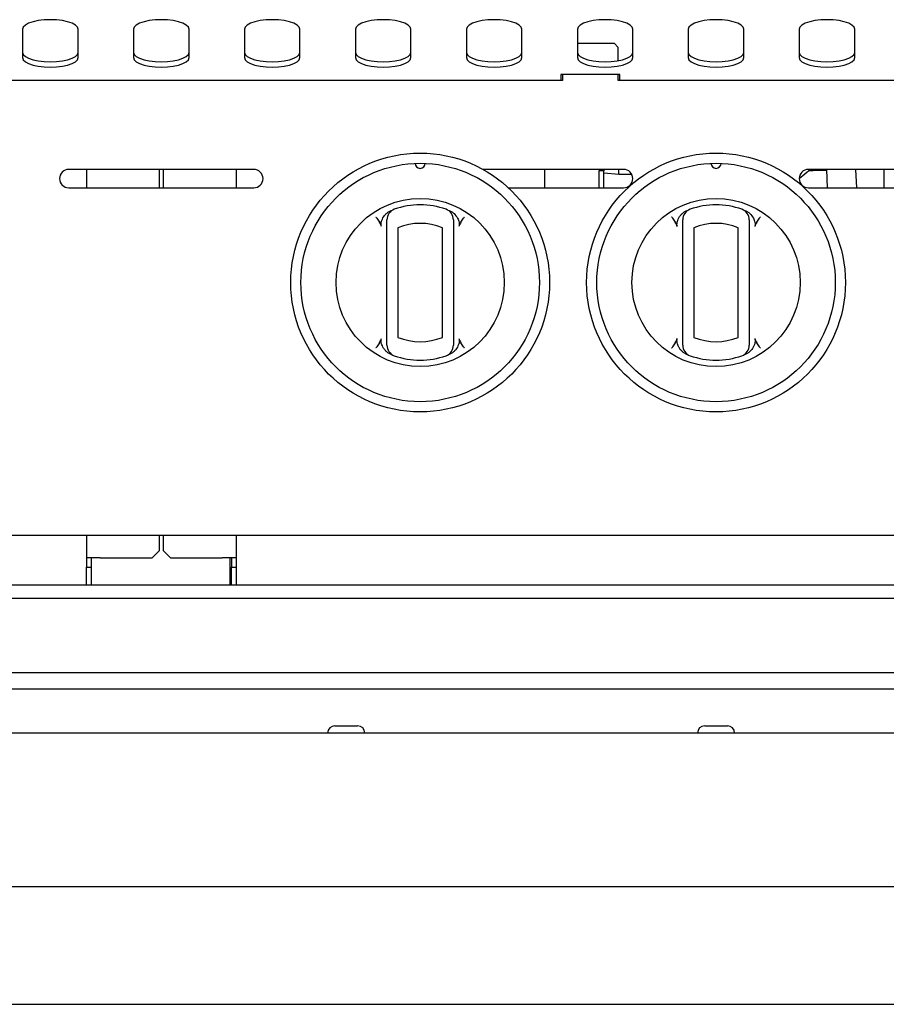
# Model space of a CAD drawing. Units: millimetres. Extents: x 5 to 415, y 5 to 292.
# Drawn here: x 81 to 104, y 115 to 141 of the extents above; entities that cross this region are included whole.
import ezdxf

# ---------------------------------------------------------------- set-up
doc = ezdxf.new("R2010")
doc.units = ezdxf.units.MM

msp = doc.modelspace()

# ---------------------------------------------------------------- linework, layer by layer
at = {"color": 7, "linetype": 'Continuous', "lineweight": 25}
for p, q in [((80.6493, 140.9304), (80.6493, 140.1609)), ((82.1493, 140.1609), (82.1493, 140.9304)), ((83.6493, 140.9304), (83.6493, 140.1609)), ((85.1493, 140.1609), (85.1493, 140.9304)), ((86.6493, 140.9304), (86.6493, 140.1609)), ((88.1493, 140.1609), (88.1493, 140.9304)), ((89.6493, 140.9304), (89.6493, 140.1609)), ((91.1493, 140.1609), (91.1493, 140.9304)), ((92.6493, 140.9304), (92.6493, 140.1609)), ((94.1493, 140.1609), (94.1493, 140.9304)), ((95.6493, 140.9304), (95.6493, 140.1609)), ((97.1493, 140.1609), (97.1493, 140.9304)), ((98.6493, 140.9304), (98.6493, 140.1609)), ((100.1493, 140.1609), (100.1493, 140.9304)), ((101.6493, 140.9304), (101.6493, 140.1609)), ((103.1493, 140.1609), (103.1493, 140.9304)), ((96.6493, 140.539), (95.6493, 140.539)), ((96.7493, 140.439), (96.6493, 140.539)), ((96.7493, 140.075), (96.7493, 140.439)), ((96.7993, 139.7081), (95.1993, 139.7081)), ((95.1993, 139.7081), (95.1993, 139.539)), ((95.2493, 139.7081), (95.2493, 139.539)), ((96.7493, 139.539), (96.7493, 139.7081)), ((96.7993, 139.539), (96.7993, 139.7081)), ((95.2493, 139.539), (73.5493, 139.539)), ((118.4493, 139.539), (96.7493, 139.539)), ((86.8993, 137.139), (81.8993, 137.139)), ((82.3793, 137.139), (82.3793, 136.639)), ((84.3493, 136.639), (84.3493, 137.139)), ((84.4493, 137.139), (84.4493, 136.639)), ((86.4193, 137.139), (86.4193, 136.639)), ((96.8993, 137.139), (93.0975, 137.139)), ((94.7565, 137.139), (94.7565, 136.639)), ((96.2401, 137.139), (96.2365, 137.0996)), ((96.2365, 136.639), (96.2365, 137.0996)), ((96.3664, 137.0996), (96.2365, 137.0996)), ((96.3664, 136.639), (96.3664, 137.0996)), ((96.3664, 137.0422), (96.7668, 137.0084)), ((96.7668, 137.0084), (96.7723, 137.139)), ((96.7668, 137.0084), (97.1189, 137.0084)), ((101.9547, 137.139), (101.6493, 136.8843)), ((106.8993, 137.139), (101.8993, 137.139)), ((101.9151, 137.106), (102.0555, 137.1178)), ((102.0555, 137.1178), (102.0546, 137.139)), ((102.0555, 137.1178), (102.3829, 137.1178)), ((102.3821, 137.1378), (102.3696, 137.139)), ((102.382, 137.139), (102.4031, 136.639)), ((103.2038, 136.639), (103.1827, 137.139)), ((103.9382, 137.139), (103.9382, 136.639)), ((81.8993, 136.639), (86.8993, 136.639)), ((93.7856, 136.639), (96.8993, 136.639)), ((101.8993, 136.639), (106.8993, 136.639)), ((90.4993, 132.5954), (90.4993, 135.5618)), ((90.7993, 135.5618), (90.7993, 132.5954)), ((91.9993, 132.5954), (91.9993, 135.5618)), ((92.2993, 135.5618), (92.2993, 132.5954)), ((98.4993, 132.5954), (98.4993, 135.5618)), ((98.7993, 135.5618), (98.7993, 132.5954)), ((99.9993, 132.5954), (99.9993, 135.5618)), ((100.2993, 135.5618), (100.2993, 132.5954)), ((143.3359, 127.239), (25.4627, 127.239)), ((82.3793, 127.239), (82.3793, 126.6289)), ((84.3493, 126.8289), (84.3493, 127.239)), ((84.4493, 127.239), (84.4493, 126.8289)), ((86.4193, 127.239), (86.4193, 126.6289)), ((84.1493, 126.6289), (84.3493, 126.8289)), ((84.4493, 126.8289), (84.6493, 126.6289)), ((82.7493, 126.6289), (82.3793, 126.6289)), ((82.3793, 126.6289), (82.3793, 126.3789)), ((82.4993, 126.6289), (82.4993, 126.3789)), ((82.7493, 126.6289), (84.1493, 126.6289)), ((84.6493, 126.6289), (86.0493, 126.6289)), ((86.4193, 126.6289), (86.0493, 126.6289)), ((86.2493, 126.6289), (86.2493, 125.9014)), ((86.2993, 126.6289), (86.2993, 126.3789)), ((86.4193, 126.6289), (86.4193, 126.3789)), ((82.3793, 126.3789), (82.4993, 126.3789)), ((82.3793, 125.9014), (82.3793, 126.3789)), ((82.4993, 126.3789), (82.4993, 125.9014)), ((86.2993, 126.3789), (86.4193, 126.3789)), ((86.2993, 125.9014), (86.2993, 126.3789)), ((86.4193, 126.3789), (86.4193, 125.9014)), ((57.0993, 125.9014), (111.8993, 125.9014)), ((114.1493, 125.5289), (24.6493, 125.5289)), ((25.1493, 123.5289), (113.6493, 123.5289)), ((28.2693, 123.0889), (110.5293, 123.0889)), ((89.0918, 122.089), (89.7068, 122.089)), ((99.0918, 122.089), (99.7068, 122.089)), ((144.3022, 121.894), (54.4964, 121.894)), ((139.3993, 117.7315), (59.3993, 117.7315)), ((59.3993, 114.5565), (139.3993, 114.5565))]:
    msp.add_line(p, q, dxfattribs=at)
at = {"color": 7, "linetype": 'Continuous', "lineweight": 25, "flags": 128}
for points in [[(82.1493, 140.9304), (82.1305, 140.9875), (82.075, 141.0417), (81.9857, 141.0904), (81.8669, 141.131), (81.7247, 141.1615), (81.5662, 141.1805), (81.3993, 141.1869), (81.2324, 141.1805), (81.0739, 141.1615), (80.9317, 141.131), (80.8129, 141.0904), (80.7236, 141.0417), (80.6681, 140.9875), (80.6493, 140.9304)], [(85.1493, 140.9304), (85.1305, 140.9875), (85.075, 141.0417), (84.9857, 141.0904), (84.8669, 141.131), (84.7247, 141.1615), (84.5662, 141.1805), (84.3993, 141.1869), (84.2324, 141.1805), (84.0739, 141.1615), (83.9317, 141.131), (83.8129, 141.0904), (83.7236, 141.0417), (83.6681, 140.9875), (83.6493, 140.9304)], [(88.1493, 140.9304), (88.1305, 140.9875), (88.075, 141.0417), (87.9857, 141.0904), (87.8669, 141.131), (87.7247, 141.1615), (87.5662, 141.1805), (87.3993, 141.1869), (87.2324, 141.1805), (87.0739, 141.1615), (86.9317, 141.131), (86.8129, 141.0904), (86.7236, 141.0417), (86.6681, 140.9875), (86.6493, 140.9304)], [(91.1493, 140.9304), (91.1305, 140.9875), (91.075, 141.0417), (90.9857, 141.0904), (90.8669, 141.131), (90.7247, 141.1615), (90.5662, 141.1805), (90.3993, 141.1869), (90.2324, 141.1805), (90.0739, 141.1615), (89.9317, 141.131), (89.8129, 141.0904), (89.7236, 141.0417), (89.6681, 140.9875), (89.6493, 140.9304)], [(94.1493, 140.9304), (94.1305, 140.9875), (94.075, 141.0417), (93.9857, 141.0904), (93.8669, 141.131), (93.7247, 141.1615), (93.5662, 141.1805), (93.3993, 141.1869), (93.2324, 141.1805), (93.0739, 141.1615), (92.9317, 141.131), (92.8129, 141.0904), (92.7236, 141.0417), (92.6681, 140.9875), (92.6493, 140.9304)], [(97.1493, 140.9304), (97.1305, 140.9875), (97.075, 141.0417), (96.9857, 141.0904), (96.8669, 141.131), (96.7247, 141.1615), (96.5662, 141.1805), (96.3993, 141.1869), (96.2324, 141.1805), (96.0739, 141.1615), (95.9317, 141.131), (95.8129, 141.0904), (95.7236, 141.0417), (95.6681, 140.9875), (95.6493, 140.9304)], [(100.1493, 140.9304), (100.1305, 140.9875), (100.075, 141.0417), (99.9857, 141.0904), (99.8669, 141.131), (99.7247, 141.1615), (99.5662, 141.1805), (99.3993, 141.1869), (99.2324, 141.1805), (99.0739, 141.1615), (98.9317, 141.131), (98.8129, 141.0904), (98.7236, 141.0417), (98.6681, 140.9875), (98.6493, 140.9304)], [(103.1493, 140.9304), (103.1305, 140.9875), (103.075, 141.0417), (102.9857, 141.0904), (102.8669, 141.131), (102.7247, 141.1615), (102.5662, 141.1805), (102.3993, 141.1869), (102.2324, 141.1805), (102.0739, 141.1615), (101.9317, 141.131), (101.8129, 141.0904), (101.7236, 141.0417), (101.6681, 140.9875), (101.6493, 140.9304)], [(80.6493, 140.3018), (80.6681, 140.2448), (80.7236, 140.1905), (80.8129, 140.1419), (80.9317, 140.1013), (81.0739, 140.0707), (81.2324, 140.0518), (81.3993, 140.0453), (81.5662, 140.0518), (81.7247, 140.0707), (81.8669, 140.1013), (81.9857, 140.1419), (82.075, 140.1905), (82.1305, 140.2448), (82.1493, 140.3018)], [(80.6493, 140.1609), (80.6681, 140.1038), (80.7236, 140.0496), (80.8129, 140.001), (80.9317, 139.9603), (81.0739, 139.9298), (81.2324, 139.9108), (81.3993, 139.9044), (81.5662, 139.9108), (81.7247, 139.9298), (81.8669, 139.9603), (81.9857, 140.001), (82.075, 140.0496), (82.1305, 140.1038), (82.1493, 140.1609)], [(83.6493, 140.3018), (83.6681, 140.2448), (83.7236, 140.1905), (83.8129, 140.1419), (83.9317, 140.1013), (84.0739, 140.0707), (84.2324, 140.0518), (84.3993, 140.0453), (84.5662, 140.0518), (84.7247, 140.0707), (84.8669, 140.1013), (84.9857, 140.1419), (85.075, 140.1905), (85.1305, 140.2448), (85.1493, 140.3018)], [(83.6493, 140.1609), (83.6681, 140.1038), (83.7236, 140.0496), (83.8129, 140.001), (83.9317, 139.9603), (84.0739, 139.9298), (84.2324, 139.9108), (84.3993, 139.9044), (84.5662, 139.9108), (84.7247, 139.9298), (84.8669, 139.9603), (84.9857, 140.001), (85.075, 140.0496), (85.1305, 140.1038), (85.1493, 140.1609)], [(86.6493, 140.3018), (86.6681, 140.2448), (86.7236, 140.1905), (86.8129, 140.1419), (86.9317, 140.1013), (87.0739, 140.0707), (87.2324, 140.0518), (87.3993, 140.0453), (87.5662, 140.0518), (87.7247, 140.0707), (87.8669, 140.1013), (87.9857, 140.1419), (88.075, 140.1905), (88.1305, 140.2448), (88.1493, 140.3018)], [(86.6493, 140.1609), (86.6681, 140.1038), (86.7236, 140.0496), (86.8129, 140.001), (86.9317, 139.9603), (87.0739, 139.9298), (87.2324, 139.9108), (87.3993, 139.9044), (87.5662, 139.9108), (87.7247, 139.9298), (87.8669, 139.9603), (87.9857, 140.001), (88.075, 140.0496), (88.1305, 140.1038), (88.1493, 140.1609)], [(89.6493, 140.3018), (89.6681, 140.2448), (89.7236, 140.1905), (89.8129, 140.1419), (89.9317, 140.1013), (90.0739, 140.0707), (90.2324, 140.0518), (90.3993, 140.0453), (90.5662, 140.0518), (90.7247, 140.0707), (90.8669, 140.1013), (90.9857, 140.1419), (91.075, 140.1905), (91.1305, 140.2448), (91.1493, 140.3018)], [(89.6493, 140.1609), (89.6681, 140.1038), (89.7236, 140.0496), (89.8129, 140.001), (89.9317, 139.9603), (90.0739, 139.9298), (90.2324, 139.9108), (90.3993, 139.9044), (90.5662, 139.9108), (90.7247, 139.9298), (90.8669, 139.9603), (90.9857, 140.001), (91.075, 140.0496), (91.1305, 140.1038), (91.1493, 140.1609)], [(92.6493, 140.3018), (92.6681, 140.2448), (92.7236, 140.1905), (92.8129, 140.1419), (92.9317, 140.1013), (93.0739, 140.0707), (93.2324, 140.0518), (93.3993, 140.0453), (93.5662, 140.0518), (93.7247, 140.0707), (93.8669, 140.1013), (93.9857, 140.1419), (94.075, 140.1905), (94.1305, 140.2448), (94.1493, 140.3018)], [(92.6493, 140.1609), (92.6681, 140.1038), (92.7236, 140.0496), (92.8129, 140.001), (92.9317, 139.9603), (93.0739, 139.9298), (93.2324, 139.9108), (93.3993, 139.9044), (93.5662, 139.9108), (93.7247, 139.9298), (93.8669, 139.9603), (93.9857, 140.001), (94.075, 140.0496), (94.1305, 140.1038), (94.1493, 140.1609)], [(95.6493, 140.3018), (95.6681, 140.2448), (95.7236, 140.1905), (95.8129, 140.1419), (95.9317, 140.1013), (96.0739, 140.0707), (96.2324, 140.0518), (96.3993, 140.0453), (96.5662, 140.0518), (96.7247, 140.0707), (96.8669, 140.1013), (96.9857, 140.1419), (97.075, 140.1905), (97.1305, 140.2448), (97.1493, 140.3018)], [(95.6493, 140.1609), (95.6681, 140.1038), (95.7236, 140.0496), (95.8129, 140.001), (95.9317, 139.9603), (96.0739, 139.9298), (96.2324, 139.9108), (96.3993, 139.9044), (96.5662, 139.9108), (96.7247, 139.9298), (96.8669, 139.9603), (96.9857, 140.001), (97.075, 140.0496), (97.1305, 140.1038), (97.1493, 140.1609)], [(98.6493, 140.3018), (98.6681, 140.2448), (98.7236, 140.1905), (98.8129, 140.1419), (98.9317, 140.1013), (99.0739, 140.0707), (99.2324, 140.0518), (99.3993, 140.0453), (99.5662, 140.0518), (99.7247, 140.0707), (99.8669, 140.1013), (99.9857, 140.1419), (100.075, 140.1905), (100.1305, 140.2448), (100.1493, 140.3018)], [(98.6493, 140.1609), (98.6681, 140.1038), (98.7236, 140.0496), (98.8129, 140.001), (98.9317, 139.9603), (99.0739, 139.9298), (99.2324, 139.9108), (99.3993, 139.9044), (99.5662, 139.9108), (99.7247, 139.9298), (99.8669, 139.9603), (99.9857, 140.001), (100.075, 140.0496), (100.1305, 140.1038), (100.1493, 140.1609)], [(101.6493, 140.3018), (101.6681, 140.2448), (101.7236, 140.1905), (101.8129, 140.1419), (101.9317, 140.1013), (102.0739, 140.0707), (102.2324, 140.0518), (102.3993, 140.0453), (102.5662, 140.0518), (102.7247, 140.0707), (102.8669, 140.1013), (102.9857, 140.1419), (103.075, 140.1905), (103.1305, 140.2448), (103.1493, 140.3018)], [(101.6493, 140.1609), (101.6681, 140.1038), (101.7236, 140.0496), (101.8129, 140.001), (101.9317, 139.9603), (102.0739, 139.9298), (102.2324, 139.9108), (102.3993, 139.9044), (102.5662, 139.9108), (102.7247, 139.9298), (102.8669, 139.9603), (102.9857, 140.001), (103.075, 140.0496), (103.1305, 140.1038), (103.1493, 140.1609)], [(96.3715, 137.139), (96.3714, 137.1385), (96.3664, 137.0996)], [(102.3037, 137.139), (102.3154, 137.1372), (102.3444, 137.1342)], [(102.3444, 137.1342), (102.3808, 137.1317), (102.3823, 137.1317)]]:
    msp.add_lwpolyline(points, dxfattribs=at)
at = {"color": 7, "linetype": 'Continuous', "lineweight": 25}
for centre, radius in [((91.3993, 134.0786), 3.5), ((99.3993, 134.0786), 3.5), ((91.3993, 134.0786), 3.225), ((99.3993, 134.0786), 3.225), ((91.3993, 134.0786), 2.275), ((99.3993, 134.0786), 2.275)]:
    msp.add_circle(centre, radius, dxfattribs=at)
for centre, radius, start, end in [((91.3993, 137.3036), 0.1375, 181.22151, 358.77849), ((99.3993, 137.3036), 0.1375, 181.22151, 358.77849), ((81.8993, 136.889), 0.25, 90, 270), ((86.8993, 136.889), 0.25, 270, 90), ((96.8993, 136.889), 0.25, 270, 90), ((101.8993, 136.889), 0.25, 90, 270), ((102.3349, 130.4828), 6.6264, 89.58196, 93.74494), ((91.3993, 134.0786), 2.1, 70.52878, 109.47122), ((99.3993, 134.0786), 2.1, 70.52878, 109.47122), ((90.7993, 135.7757), 0.3, 109.47122, 180), ((91.9993, 135.7757), 0.3, 0, 70.52878), ((98.7993, 135.7757), 0.3, 109.47122, 180), ((99.9993, 135.7757), 0.3, 0, 70.52878), ((91.3993, 134.0786), 1.6, 67.97569, 112.02431), ((99.3993, 134.0786), 1.6, 67.97569, 112.02431), ((90.7993, 132.3815), 0.3, 180, 250.52878), ((91.3993, 134.0786), 1.6, 247.97569, 292.02431), ((91.9993, 132.3815), 0.3, 289.47122, 0), ((98.7993, 132.3815), 0.3, 180, 250.52878), ((99.3993, 134.0786), 1.6, 247.97569, 292.02431), ((99.9993, 132.3815), 0.3, 289.47122, 0), ((91.3993, 134.0786), 2.1, 250.52878, 289.47122), ((99.3993, 134.0786), 2.1, 250.52878, 289.47122), ((89.0918, 121.894), 0.195, 90, 180), ((89.7068, 121.894), 0.195, 0, 90), ((99.0918, 121.894), 0.195, 90, 180), ((99.7068, 121.894), 0.195, 0, 90)]:
    msp.add_arc(centre, radius, start, end, dxfattribs=at)
for points, knots in [([(90.1993, 135.8534), (90.1996, 135.853), (90.2079, 135.8415), (90.241, 135.7955), (90.2723, 135.7488), (90.296, 135.7134)], [0, 0, 0, 0, 0.0089057, 0.2494011, 1, 1, 1, 1]), ([(90.3533, 135.5892), (90.3485, 135.6125), (90.3367, 135.6696), (90.3632, 135.7768), (90.4151, 135.8734), (90.467, 135.9262), (90.4838, 135.9434)], [0, 0, 0, 0, 0.1795958, 0.4386099, 0.8174213, 1, 1, 1, 1]), ([(90.4838, 135.9434), (90.503, 135.9597), (90.5419, 135.9928), (90.5882, 136.0144), (90.6117, 136.0253)], [0, 0, 0, 0, 0.4919553, 1, 1, 1, 1]), ([(92.1869, 136.0253), (92.2097, 136.0148), (92.256, 135.9933), (92.295, 135.9602), (92.3148, 135.9434)], [0, 0, 0, 0, 0.4915706, 1, 1, 1, 1]), ([(92.3148, 135.9434), (92.3488, 135.9053), (92.4111, 135.8355), (92.4519, 135.7218), (92.4587, 135.6397), (92.4487, 135.6019), (92.4453, 135.5892)], [0, 0, 0, 0, 0.385331, 0.7045226, 0.8999767, 1, 1, 1, 1]), ([(92.5026, 135.7134), (92.5263, 135.7488), (92.5576, 135.7955), (92.5907, 135.8415), (92.599, 135.853), (92.5993, 135.8534)], [0, 0, 0, 0, 0.7505989, 0.9910943, 1, 1, 1, 1]), ([(98.1993, 135.8534), (98.1996, 135.853), (98.2079, 135.8415), (98.241, 135.7955), (98.2723, 135.7488), (98.296, 135.7134)], [0, 0, 0, 0, 0.0089057, 0.2494011, 1, 1, 1, 1]), ([(98.3533, 135.5892), (98.3485, 135.6125), (98.3367, 135.6696), (98.3632, 135.7768), (98.4151, 135.8734), (98.467, 135.9262), (98.4838, 135.9434)], [0, 0, 0, 0, 0.1795958, 0.4386099, 0.8174213, 1, 1, 1, 1]), ([(98.4838, 135.9434), (98.503, 135.9597), (98.5419, 135.9928), (98.5882, 136.0144), (98.6117, 136.0253)], [0, 0, 0, 0, 0.4919553, 1, 1, 1, 1]), ([(100.1869, 136.0253), (100.2097, 136.0148), (100.256, 135.9933), (100.295, 135.9602), (100.3148, 135.9434)], [0, 0, 0, 0, 0.4915706, 1, 1, 1, 1]), ([(100.3148, 135.9434), (100.3488, 135.9053), (100.4111, 135.8355), (100.4519, 135.7218), (100.4587, 135.6397), (100.4487, 135.6019), (100.4453, 135.5892)], [0, 0, 0, 0, 0.385331, 0.7045226, 0.8999767, 1, 1, 1, 1]), ([(100.5026, 135.7134), (100.5263, 135.7488), (100.5576, 135.7955), (100.5907, 135.8415), (100.599, 135.853), (100.5993, 135.8534)], [0, 0, 0, 0, 0.7505989, 0.9910943, 1, 1, 1, 1]), ([(90.3533, 135.5892), (90.3456, 135.6106), (90.3302, 135.6537), (90.3075, 135.6934), (90.296, 135.7134)], [0, 0, 0, 0, 0.4970138, 1, 1, 1, 1]), ([(90.4993, 135.5618), (90.4993, 135.5719), (90.4993, 135.5922), (90.4993, 135.6234), (90.4993, 135.655), (90.4993, 135.6849), (90.4993, 135.7117), (90.4993, 135.734), (90.4993, 135.7522), (90.4993, 135.7654), (90.4993, 135.774), (90.4993, 135.7751), (90.4993, 135.7757)], [0, 0, 0, 0, 0.0927891, 0.1872184, 0.292722, 0.4008888, 0.500901, 0.6034766, 0.7012165, 0.8016356, 0.8993783, 1, 1, 1, 1]), ([(92.2993, 135.7757), (92.2993, 135.7752), (92.2993, 135.7745), (92.2993, 135.7698), (92.2993, 135.7649), (92.2993, 135.7584), (92.2993, 135.7504), (92.2993, 135.7409), (92.2993, 135.7298), (92.2993, 135.7173), (92.2993, 135.7034), (92.2993, 135.6884), (92.2993, 135.6723), (92.2993, 135.655), (92.2993, 135.6372), (92.2993, 135.6189), (92.2993, 135.6003), (92.2993, 135.5812), (92.2993, 135.5683), (92.2993, 135.5618)], [0, 0, 0, 0, 0.0955559, 0.1469625, 0.1987718, 0.2518412, 0.3053393, 0.3602978, 0.4157097, 0.4725263, 0.529814, 0.5874809, 0.6456073, 0.7051492, 0.7651634, 0.8228415, 0.8809231, 0.9402515, 1, 1, 1, 1]), ([(92.5026, 135.7134), (92.4913, 135.6937), (92.4685, 135.654), (92.4531, 135.6109), (92.4453, 135.5892)], [0, 0, 0, 0, 0.4957047, 1, 1, 1, 1]), ([(98.3533, 135.5892), (98.3456, 135.6106), (98.3302, 135.6537), (98.3075, 135.6934), (98.296, 135.7134)], [0, 0, 0, 0, 0.4970138, 1, 1, 1, 1]), ([(98.4993, 135.5618), (98.4993, 135.5719), (98.4993, 135.5922), (98.4993, 135.6234), (98.4993, 135.655), (98.4993, 135.6849), (98.4993, 135.7117), (98.4993, 135.734), (98.4993, 135.7522), (98.4993, 135.7654), (98.4993, 135.774), (98.4993, 135.7751), (98.4993, 135.7757)], [0, 0, 0, 0, 0.0927891, 0.1872184, 0.292722, 0.4008888, 0.500901, 0.6034766, 0.7012165, 0.8016356, 0.8993783, 1, 1, 1, 1]), ([(100.2993, 135.7757), (100.2993, 135.7752), (100.2993, 135.7745), (100.2993, 135.7698), (100.2993, 135.7649), (100.2993, 135.7584), (100.2993, 135.7504), (100.2993, 135.7409), (100.2993, 135.7298), (100.2993, 135.7173), (100.2993, 135.7034), (100.2993, 135.6884), (100.2993, 135.6723), (100.2993, 135.655), (100.2993, 135.6372), (100.2993, 135.6189), (100.2993, 135.6003), (100.2993, 135.5812), (100.2993, 135.5683), (100.2993, 135.5618)], [0, 0, 0, 0, 0.0955559, 0.1469625, 0.1987718, 0.2518412, 0.3053393, 0.3602978, 0.4157097, 0.4725263, 0.529814, 0.5874809, 0.6456073, 0.7051492, 0.7651634, 0.8228415, 0.8809231, 0.9402515, 1, 1, 1, 1]), ([(100.5026, 135.7134), (100.4913, 135.6937), (100.4685, 135.654), (100.4531, 135.6109), (100.4453, 135.5892)], [0, 0, 0, 0, 0.4957047, 1, 1, 1, 1]), ([(90.296, 132.4438), (90.2723, 132.4084), (90.241, 132.3617), (90.2079, 132.3157), (90.1996, 132.3042), (90.1993, 132.3038)], [0, 0, 0, 0, 0.7505989, 0.9910943, 1, 1, 1, 1]), ([(90.296, 132.4438), (90.3073, 132.4635), (90.3301, 132.5032), (90.3455, 132.5463), (90.3533, 132.568)], [0, 0, 0, 0, 0.4957047, 1, 1, 1, 1]), ([(90.4838, 132.2138), (90.4662, 132.2317), (90.4306, 132.2681), (90.3916, 132.3289), (90.3633, 132.3907), (90.3482, 132.4438), (90.3426, 132.4906), (90.343, 132.5299), (90.3499, 132.5553), (90.3533, 132.568)], [0, 0, 0, 0, 0.1901695, 0.3855399, 0.5433169, 0.7048121, 0.8015374, 0.9002553, 1, 1, 1, 1]), ([(90.4993, 132.3815), (90.4993, 132.3817), (90.4993, 132.3819), (90.4993, 132.384), (90.4993, 132.3885), (90.4993, 132.3962), (90.4993, 132.4068), (90.4993, 132.4163), (90.4993, 132.4274), (90.4993, 132.4399), (90.4993, 132.4537), (90.4993, 132.4688), (90.4993, 132.4849), (90.4993, 132.5022), (90.4993, 132.52), (90.4993, 132.5383), (90.4993, 132.5569), (90.4993, 132.576), (90.4993, 132.5889), (90.4993, 132.5954)], [0, 0, 0, 0, 0.047657, 0.09563914, 0.14704697, 0.25182438, 0.30532371, 0.36028342, 0.41569657, 0.47251448, 0.52980342, 0.58747159, 0.64559933, 0.70514258, 0.76515814, 0.82283753, 0.88092047, 0.94025019, 1, 1, 1, 1]), ([(92.2993, 132.5954), (92.2993, 132.5903), (92.2993, 132.5752), (92.2993, 132.555), (92.2993, 132.5346), (92.2993, 132.5188), (92.2993, 132.5027), (92.2993, 132.487), (92.2993, 132.4723), (92.2993, 132.4587), (92.2993, 132.4461), (92.2993, 132.4343), (92.2993, 132.4236), (92.2993, 132.4108), (92.2993, 132.4003), (92.2993, 132.3923), (92.2993, 132.386), (92.2993, 132.3821), (92.2993, 132.3817), (92.2993, 132.3815)], [0, 0, 0, 0, 0.046295, 0.1398439, 0.1871661, 0.2397717, 0.2926894, 0.3466093, 0.4008857, 0.4507518, 0.5009176, 0.5520483, 0.6035225, 0.6522477, 0.751251, 0.8016558, 0.8503724, 0.9494806, 1, 1, 1, 1]), ([(92.4453, 132.568), (92.4501, 132.5447), (92.4619, 132.4876), (92.4354, 132.3804), (92.3835, 132.2838), (92.3316, 132.231), (92.3148, 132.2138)], [0, 0, 0, 0, 0.1795958, 0.4386099, 0.8174213, 1, 1, 1, 1]), ([(92.4453, 132.568), (92.453, 132.5466), (92.4684, 132.5035), (92.4911, 132.4638), (92.5026, 132.4438)], [0, 0, 0, 0, 0.4970138, 1, 1, 1, 1]), ([(92.5993, 132.3038), (92.599, 132.3042), (92.5907, 132.3157), (92.5576, 132.3617), (92.5263, 132.4084), (92.5026, 132.4438)], [0, 0, 0, 0, 0.0089057, 0.2494011, 1, 1, 1, 1]), ([(98.296, 132.4438), (98.2723, 132.4084), (98.241, 132.3617), (98.2079, 132.3157), (98.1996, 132.3042), (98.1993, 132.3038)], [0, 0, 0, 0, 0.7505989, 0.9910943, 1, 1, 1, 1]), ([(98.296, 132.4438), (98.3073, 132.4635), (98.3301, 132.5032), (98.3455, 132.5463), (98.3533, 132.568)], [0, 0, 0, 0, 0.4957047, 1, 1, 1, 1]), ([(98.4838, 132.2138), (98.4662, 132.2317), (98.4306, 132.2681), (98.3916, 132.3289), (98.3633, 132.3907), (98.3482, 132.4438), (98.3426, 132.4906), (98.343, 132.5299), (98.3499, 132.5553), (98.3533, 132.568)], [0, 0, 0, 0, 0.1901695, 0.3855399, 0.5433169, 0.7048121, 0.8015374, 0.9002553, 1, 1, 1, 1]), ([(98.4993, 132.3815), (98.4993, 132.3817), (98.4993, 132.3819), (98.4993, 132.384), (98.4993, 132.3885), (98.4993, 132.3962), (98.4993, 132.4068), (98.4993, 132.4163), (98.4993, 132.4274), (98.4993, 132.4399), (98.4993, 132.4537), (98.4993, 132.4688), (98.4993, 132.4849), (98.4993, 132.5022), (98.4993, 132.52), (98.4993, 132.5383), (98.4993, 132.5569), (98.4993, 132.576), (98.4993, 132.5889), (98.4993, 132.5954)], [0, 0, 0, 0, 0.047657, 0.09563914, 0.14704697, 0.25182438, 0.30532371, 0.36028342, 0.41569657, 0.47251448, 0.52980342, 0.58747159, 0.64559933, 0.70514258, 0.76515814, 0.82283753, 0.88092047, 0.94025019, 1, 1, 1, 1]), ([(100.2993, 132.5954), (100.2993, 132.5903), (100.2993, 132.5752), (100.2993, 132.555), (100.2993, 132.5346), (100.2993, 132.5188), (100.2993, 132.5027), (100.2993, 132.487), (100.2993, 132.4723), (100.2993, 132.4587), (100.2993, 132.4461), (100.2993, 132.4343), (100.2993, 132.4236), (100.2993, 132.4108), (100.2993, 132.4003), (100.2993, 132.3923), (100.2993, 132.386), (100.2993, 132.3821), (100.2993, 132.3817), (100.2993, 132.3815)], [0, 0, 0, 0, 0.046295, 0.1398439, 0.1871661, 0.2397717, 0.2926894, 0.3466093, 0.4008857, 0.4507518, 0.5009176, 0.5520483, 0.6035225, 0.6522477, 0.751251, 0.8016558, 0.8503724, 0.9494806, 1, 1, 1, 1]), ([(100.4453, 132.568), (100.4501, 132.5447), (100.4619, 132.4876), (100.4354, 132.3804), (100.3835, 132.2838), (100.3316, 132.231), (100.3148, 132.2138)], [0, 0, 0, 0, 0.1795958, 0.4386099, 0.8174213, 1, 1, 1, 1]), ([(100.4453, 132.568), (100.453, 132.5466), (100.4684, 132.5035), (100.4911, 132.4638), (100.5026, 132.4438)], [0, 0, 0, 0, 0.4970138, 1, 1, 1, 1]), ([(100.5993, 132.3038), (100.599, 132.3042), (100.5907, 132.3157), (100.5576, 132.3617), (100.5263, 132.4084), (100.5026, 132.4438)], [0, 0, 0, 0, 0.0089057, 0.2494011, 1, 1, 1, 1]), ([(90.6117, 132.1319), (90.5889, 132.1424), (90.5426, 132.1639), (90.5036, 132.197), (90.4838, 132.2138)], [0, 0, 0, 0, 0.4915706, 1, 1, 1, 1]), ([(92.3148, 132.2138), (92.2956, 132.1975), (92.2568, 132.1644), (92.2104, 132.1428), (92.1869, 132.1319)], [0, 0, 0, 0, 0.4919553, 1, 1, 1, 1]), ([(98.6117, 132.1319), (98.5889, 132.1424), (98.5426, 132.1639), (98.5036, 132.197), (98.4838, 132.2138)], [0, 0, 0, 0, 0.4915706, 1, 1, 1, 1]), ([(100.3148, 132.2138), (100.2956, 132.1975), (100.2568, 132.1644), (100.2104, 132.1428), (100.1869, 132.1319)], [0, 0, 0, 0, 0.4919553, 1, 1, 1, 1])]:
    msp.add_open_spline(points, degree=3, knots=knots, dxfattribs=at)

doc.saveas('drawing.dxf')
